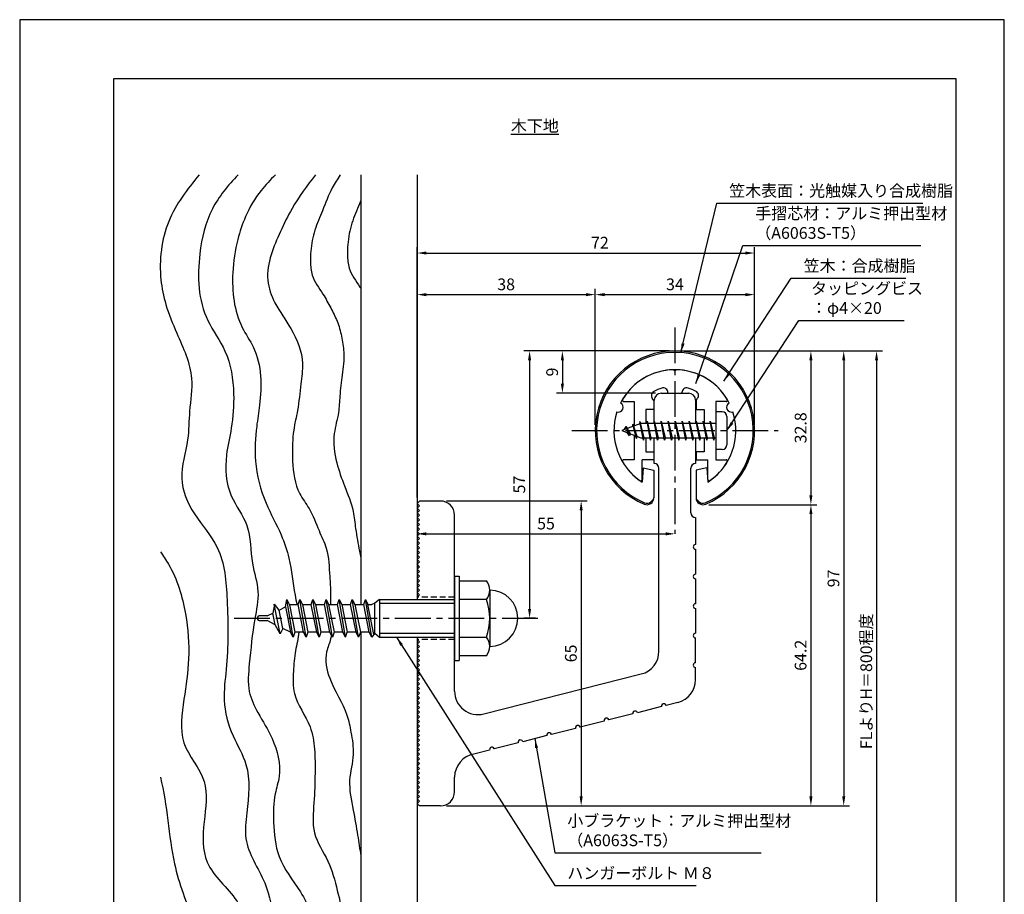
# Model space of a CAD drawing. Extents: x 0 to 210, y 0 to 297.
# Drawn here: x 0 to 210, y 111 to 297 of the extents above; entities that cross this region are included whole.
import ezdxf

# ---------------------------------------------------------------- set-up
doc = ezdxf.new("R2010")
doc.units = 0
doc.header["$LTSCALE"] = 0.4
doc.linetypes.add('CENTER2', pattern=[28.575, 19.05, -3.175, 3.175, -3.175])
doc.linetypes.add('HIDDEN2', pattern=[4.7625, 3.175, -1.5875])
doc.layers.get('DEFPOINTS').update_dxf_attribs({"linetype": 'CONTINUOUS'})
for name, color, linetype in [('BIS', 7, 'CONTINUOUS'), ('CENTER', 6, 'CENTER2'), ('DIMS', 1, 'CONTINUOUS'), ('GENKYO', 3, 'CONTINUOUS'), ('HATCH', 9, 'CONTINUOUS'), ('HIDDEN', 9, 'HIDDEN2'), ('MODEL', 7, 'CONTINUOUS'), ('SHINZAI', 7, 'CONTINUOUS'), ('TEXT', 7, 'CONTINUOUS'), ('TITLE', 7, 'CONTINUOUS'), ('ZYUSHI', 7, 'CONTINUOUS'), ('ZYUSHI2', 9, 'CONTINUOUS')]:
    doc.layers.add(name, color=color, linetype=linetype)
doc.styles.add('DIMS', font='romans.shx', dxfattribs={"width": 0.75, "bigfont": 'bigfont.shx'})
doc.styles.get("Standard").update_dxf_attribs({"font": 'romans.shx', "bigfont": 'bigfont.shx'})
doc.dimstyles.new('DIMS', dxfattribs={"dimscale": 0, "dimtxt": 2.5, "dimasz": 2, "dimexe": 1.25, "dimexo": 1.25, "dimtad": 1, "dimtxsty": 'DIMS', "dimcen": 0, "dimclrt": 7, "dimazin": 3, "dimtfac": 1, "dimtmove": 0, "dimatfit": 3})
doc.dimstyles.new('DIMS2', dxfattribs={"dimscale": 2, "dimtxt": 2.5, "dimasz": 2, "dimexe": 1, "dimexo": 1, "dimtad": 1, "dimtxsty": 'DIMS', "dimcen": 0, "dimclrt": 7, "dimazin": 3, "dimtfac": 1, "dimtix": 1, "dimtmove": 0, "dimatfit": 3})

# ---------------------------------------------------------------- blocks, each defined once
blk = doc.blocks.new('*D25')
at = {"layer": 'DEFPOINTS', "color": 0}
for p in [(84.75, 193.88), (139.75, 187.38), (139.75, 187.38)]:
    blk.add_point(p, dxfattribs=at)
at = {"layer": 'DIMS', "color": 0}
for p, q in [((84.75, 192.63), (84.75, 186.13)), ((86.75, 187.38), (137.75, 187.38))]:
    blk.add_line(p, q, dxfattribs=at)
for points in [[(86.75, 187.71), (86.75, 187.04), (84.75, 187.38)], [(137.75, 187.71), (137.75, 187.04), (139.75, 187.38)]]:
    blk.add_solid(points, dxfattribs=at)
at = {"layer": 'DIMS', "color": 7, "insert": (112.25, 189.25), "char_height": 2.5, "attachment_point": 5, "style": 'DIMS'}
blk.add_mtext('55', dxfattribs=at)
blk = doc.blocks.new('*D26')
at = {"layer": 'DEFPOINTS', "color": 0}
for p in [(146.7, 226.37), (84.75, 87.5), (182.75, 87.5)]:
    blk.add_point(p, dxfattribs=at)
at = {"layer": 'DIMS', "color": 0}
for p, q in [((147.95, 226.37), (184, 226.37)), ((182.75, 224.37), (182.75, 87.5))]:
    blk.add_line(p, q, dxfattribs=at)
blk.add_solid([(182.42, 224.37), (183.08, 224.37), (182.75, 226.37)], dxfattribs=at)
at = {"layer": 'DIMS', "color": 7, "insert": (180.88, 155.94), "char_height": 2.5, "attachment_point": 5, "rotation": 90, "style": 'DIMS'}
blk.add_mtext('FLよりH＝800程度', dxfattribs=at)
blk = doc.blocks.new('_NONE')
blk = doc.blocks.new('*D27')
at = {"layer": 'DEFPOINTS', "color": 0}
for p in [(145.75, 193.58), (89.75, 129.38), (168.75, 129.38)]:
    blk.add_point(p, dxfattribs=at)
at = {"layer": 'DIMS', "color": 0}
for p, q in [((147, 193.58), (170, 193.58)), ((168.75, 191.58), (168.75, 131.38)), ((91, 129.38), (170, 129.38))]:
    blk.add_line(p, q, dxfattribs=at)
for points in [[(168.42, 191.58), (169.08, 191.58), (168.75, 193.58)], [(168.42, 131.38), (169.08, 131.38), (168.75, 129.38)]]:
    blk.add_solid(points, dxfattribs=at)
at = {"layer": 'DIMS', "color": 7, "insert": (166.88, 161.48), "char_height": 2.5, "attachment_point": 5, "rotation": 90, "style": 'DIMS'}
blk.add_mtext('64.2', dxfattribs=at)
blk = doc.blocks.new('*D28')
at = {"layer": 'DEFPOINTS', "color": 0}
for p in [(139.7, 226.37), (89.75, 129.38), (175.75, 129.38)]:
    blk.add_point(p, dxfattribs=at)
at = {"layer": 'DIMS', "color": 0}
for p, q in [((140.95, 226.37), (177, 226.37)), ((175.75, 224.37), (175.75, 131.38)), ((91, 129.38), (177, 129.38))]:
    blk.add_line(p, q, dxfattribs=at)
for points in [[(175.42, 224.37), (176.08, 224.37), (175.75, 226.37)], [(175.42, 131.38), (176.08, 131.38), (175.75, 129.38)]]:
    blk.add_solid(points, dxfattribs=at)
at = {"layer": 'DIMS', "color": 7, "insert": (173.88, 177.87), "char_height": 2.5, "attachment_point": 5, "rotation": 90, "style": 'DIMS'}
blk.add_mtext('97', dxfattribs=at)
blk = doc.blocks.new('*D29')
at = {"layer": 'DEFPOINTS', "color": 0}
for p in [(139.75, 226.38), (108.75, 169.38), (111.25, 169.38)]:
    blk.add_point(p, dxfattribs=at)
at = {"layer": 'DIMS', "color": 0}
for p, q in [((138.5, 226.38), (107.5, 226.38)), ((108.75, 224.38), (108.75, 171.38)), ((110, 169.38), (107.5, 169.38))]:
    blk.add_line(p, q, dxfattribs=at)
for points in [[(108.42, 224.38), (109.08, 224.38), (108.75, 226.38)], [(108.42, 171.38), (109.08, 171.38), (108.75, 169.38)]]:
    blk.add_solid(points, dxfattribs=at)
at = {"layer": 'DIMS', "color": 7, "insert": (106.88, 197.88), "char_height": 2.5, "attachment_point": 5, "rotation": 90, "style": 'DIMS'}
blk.add_mtext('57', dxfattribs=at)
blk = doc.blocks.new('*D30')
at = {"layer": 'DEFPOINTS', "color": 0}
for p in [(156.75, 238.38), (122.75, 209.38), (156.75, 209.38)]:
    blk.add_point(p, dxfattribs=at)
at = {"layer": 'DIMS', "color": 0}
for p, q in [((122.75, 210.63), (122.75, 239.63)), ((156.75, 210.63), (156.75, 239.63)), ((124.75, 238.38), (154.75, 238.38))]:
    blk.add_line(p, q, dxfattribs=at)
for points in [[(124.75, 238.71), (124.75, 238.04), (122.75, 238.38)], [(154.75, 238.71), (154.75, 238.04), (156.75, 238.38)]]:
    blk.add_solid(points, dxfattribs=at)
at = {"layer": 'DIMS', "color": 7, "insert": (139.75, 240.25), "char_height": 2.5, "attachment_point": 5, "style": 'DIMS'}
blk.add_mtext('34', dxfattribs=at)
blk = doc.blocks.new('*D31')
at = {"layer": 'DEFPOINTS', "color": 0}
for p in [(139.75, 226.38), (115.75, 217.38), (136.85, 217.38)]:
    blk.add_point(p, dxfattribs=at)
at = {"layer": 'DIMS', "color": 0}
for p, q in [((138.5, 226.38), (114.5, 226.38)), ((115.75, 224.38), (115.75, 219.38)), ((135.6, 217.38), (114.5, 217.38))]:
    blk.add_line(p, q, dxfattribs=at)
for points in [[(115.42, 224.38), (116.08, 224.38), (115.75, 226.38)], [(115.42, 219.38), (116.08, 219.38), (115.75, 217.38)]]:
    blk.add_solid(points, dxfattribs=at)
at = {"layer": 'DIMS', "color": 7, "insert": (113.88, 221.88), "char_height": 2.5, "attachment_point": 5, "rotation": 90, "style": 'DIMS'}
blk.add_mtext('9', dxfattribs=at)
blk = doc.blocks.new('*D32')
at = {"layer": 'DEFPOINTS', "color": 0}
for p in [(156.75, 247.25), (156.75, 209.38), (84.75, 193.88)]:
    blk.add_point(p, dxfattribs=at)
at = {"layer": 'DIMS', "color": 0}
for p, q in [((84.75, 195.13), (84.75, 248.5)), ((156.75, 210.63), (156.75, 248.5)), ((86.75, 247.25), (154.75, 247.25))]:
    blk.add_line(p, q, dxfattribs=at)
for points in [[(86.75, 247.58), (86.75, 246.92), (84.75, 247.25)], [(154.75, 247.58), (154.75, 246.92), (156.75, 247.25)]]:
    blk.add_solid(points, dxfattribs=at)
at = {"layer": 'DIMS', "color": 7, "insert": (123.75, 249.13), "char_height": 2.5, "attachment_point": 5, "style": 'DIMS'}
blk.add_mtext('72', dxfattribs=at)
blk = doc.blocks.new('*D33')
at = {"layer": 'DEFPOINTS', "color": 0}
for p in [(122.75, 238.38), (122.75, 209.38), (84.75, 193.88)]:
    blk.add_point(p, dxfattribs=at)
at = {"layer": 'DIMS', "color": 0}
for p, q in [((84.75, 195.13), (84.75, 239.63)), ((122.75, 210.63), (122.75, 239.63)), ((86.75, 238.38), (120.75, 238.38))]:
    blk.add_line(p, q, dxfattribs=at)
for points in [[(86.75, 238.71), (86.75, 238.04), (84.75, 238.38)], [(120.75, 238.71), (120.75, 238.04), (122.75, 238.38)]]:
    blk.add_solid(points, dxfattribs=at)
at = {"layer": 'DIMS', "color": 7, "insert": (103.75, 240.25), "char_height": 2.5, "attachment_point": 5, "style": 'DIMS'}
blk.add_mtext('38', dxfattribs=at)
blk = doc.blocks.new('*D34')
at = {"layer": 'DEFPOINTS', "color": 0}
for p in [(89.75, 194.38), (89.75, 129.38), (119.75, 129.38)]:
    blk.add_point(p, dxfattribs=at)
at = {"layer": 'DIMS', "color": 0}
for p, q in [((91, 194.38), (121, 194.38)), ((119.75, 192.38), (119.75, 131.38)), ((91, 129.38), (121, 129.38))]:
    blk.add_line(p, q, dxfattribs=at)
for points in [[(119.42, 192.38), (120.08, 192.38), (119.75, 194.38)], [(119.42, 131.38), (120.08, 131.38), (119.75, 129.38)]]:
    blk.add_solid(points, dxfattribs=at)
at = {"layer": 'DIMS', "color": 7, "insert": (117.88, 161.88), "char_height": 2.5, "attachment_point": 5, "rotation": 90, "style": 'DIMS'}
blk.add_mtext('65', dxfattribs=at)
blk = doc.blocks.new('*D35')
at = {"layer": 'DEFPOINTS', "color": 0}
for p in [(139.75, 226.38), (145.75, 193.58), (168.75, 193.58)]:
    blk.add_point(p, dxfattribs=at)
at = {"layer": 'DIMS', "color": 0}
for p, q in [((141, 226.38), (170, 226.38)), ((168.75, 224.38), (168.75, 195.58)), ((147, 193.58), (170, 193.58))]:
    blk.add_line(p, q, dxfattribs=at)
for points in [[(168.42, 224.38), (169.08, 224.38), (168.75, 226.38)], [(168.42, 195.58), (169.08, 195.58), (168.75, 193.58)]]:
    blk.add_solid(points, dxfattribs=at)
at = {"layer": 'DIMS', "color": 7, "insert": (166.88, 209.98), "char_height": 2.5, "attachment_point": 5, "rotation": 90, "style": 'DIMS'}
blk.add_mtext('32.8', dxfattribs=at)

msp = doc.modelspace()

# ---------------------------------------------------------------- linework, layer by layer
at = {"layer": 'BIS'}
for p, q in [((148.45, 213.375), (148.45, 205.375)), ((149.85, 213.375), (148.45, 213.375)), ((150.85, 212.375), (150.85, 206.375)), ((132.45, 210.875), (128.45, 209.375)), ((129.3, 210.228), (128.875, 209.534)), ((129.3, 210.228), (129.653, 209.826)), ((130.05, 208.241), (129.3, 210.228)), ((129.3, 210.228), (130.191, 208.722)), ((130.8, 210.79), (130.623, 210.19)), ((131.55, 207.678), (130.8, 210.79)), ((130.8, 210.79), (131.036, 210.345)), ((130.8, 210.79), (131.648, 208.176)), ((132.274, 211.343), (132.16, 210.766)), ((133.05, 207.375), (132.274, 211.343)), ((132.274, 211.343), (133.144, 207.875)), ((132.3, 211.212), (132.438, 210.875)), ((148.45, 210.875), (132.45, 210.875)), ((133.8, 211.375), (133.706, 210.875)), ((134.55, 207.375), (133.8, 211.375)), ((133.8, 211.375), (134.644, 207.875)), ((133.8, 211.375), (133.988, 210.875)), ((135.3, 211.375), (135.206, 210.875)), ((136.05, 207.375), (135.3, 211.375)), ((135.3, 211.375), (135.488, 210.875)), ((135.3, 211.375), (136.144, 207.875)), ((136.8, 211.375), (136.706, 210.875)), ((137.55, 207.375), (136.8, 211.375)), ((136.8, 211.375), (136.988, 210.875)), ((136.8, 211.375), (137.644, 207.875)), ((138.3, 211.375), (138.206, 210.875)), ((138.3, 211.375), (138.488, 210.875)), ((138.3, 211.375), (139.144, 207.875)), ((139.05, 207.375), (138.3, 211.375)), ((139.8, 211.375), (139.706, 210.875)), ((140.55, 207.375), (139.8, 211.375)), ((139.8, 211.375), (139.988, 210.875)), ((139.8, 211.375), (140.644, 207.875)), ((141.3, 211.375), (141.206, 210.875)), ((142.05, 207.375), (141.3, 211.375)), ((141.3, 211.375), (141.488, 210.875)), ((141.3, 211.375), (142.144, 207.875)), ((142.8, 211.375), (142.706, 210.875)), ((143.55, 207.375), (142.8, 211.375)), ((142.8, 211.375), (142.988, 210.875)), ((142.8, 211.375), (143.644, 207.875)), ((144.3, 211.375), (144.206, 210.875)), ((145.05, 207.375), (144.3, 211.375)), ((144.3, 211.375), (144.488, 210.875)), ((144.3, 211.375), (145.144, 207.875)), ((145.8, 211.375), (145.706, 210.875)), ((145.8, 211.375), (146.644, 207.875)), ((146.55, 207.375), (145.8, 211.375)), ((145.8, 211.375), (145.988, 210.875)), ((147.3, 211.375), (147.206, 210.875)), ((148.05, 207.375), (147.3, 211.375)), ((147.3, 211.375), (147.488, 210.875)), ((147.3, 211.375), (148.144, 207.875)), ((128.45, 209.375), (132.45, 207.875)), ((130.05, 208.241), (129.58, 208.951)), ((130.191, 208.722), (130.05, 208.241)), ((131.267, 208.319), (131.55, 207.678)), ((131.648, 208.176), (131.55, 207.678)), ((132.45, 207.875), (148.45, 207.875)), ((132.863, 207.875), (133.05, 207.375)), ((133.144, 207.875), (133.05, 207.375)), ((134.363, 207.875), (134.55, 207.375)), ((134.644, 207.875), (134.55, 207.375)), ((135.863, 207.875), (136.05, 207.375)), ((136.144, 207.875), (136.05, 207.375)), ((137.363, 207.875), (137.55, 207.375)), ((137.644, 207.875), (137.55, 207.375)), ((138.863, 207.875), (139.05, 207.375)), ((139.144, 207.875), (139.05, 207.375)), ((140.363, 207.875), (140.55, 207.375)), ((140.644, 207.875), (140.55, 207.375)), ((141.863, 207.875), (142.05, 207.375)), ((142.144, 207.875), (142.05, 207.375)), ((143.363, 207.875), (143.55, 207.375)), ((143.644, 207.875), (143.55, 207.375)), ((144.863, 207.875), (145.05, 207.375)), ((145.144, 207.875), (145.05, 207.375)), ((146.363, 207.875), (146.55, 207.375)), ((146.644, 207.875), (146.55, 207.375)), ((147.863, 207.875), (148.05, 207.375)), ((148.144, 207.875), (148.05, 207.375)), ((149.85, 205.375), (148.45, 205.375)), ((92.75, 178.375), (93.75, 178.375)), ((92.75, 178.375), (92.75, 160.375)), ((93.75, 178.375), (93.75, 160.375)), ((93.75, 177.375), (99.564, 177.375)), ((100.25, 175.375), (100.25, 163.375)), ((54.314, 172.354), (54, 170.488)), ((55.535, 166.05), (54.307, 172.36)), ((55.308, 171.128), (54.314, 172.354)), ((56.678, 171.8), (56.942, 173.375)), ((56.942, 173.375), (57.54, 172.222)), ((58.292, 165.375), (56.942, 173.375)), ((57.54, 172.222), (57.75, 172.325)), ((57.54, 172.222), (58.66, 166.425)), ((57.75, 172.325), (59.375, 172.325)), ((59.375, 172.325), (59.742, 173.375)), ((60.547, 166.425), (59.375, 172.325)), ((59.742, 173.375), (60.287, 172.325)), ((61.092, 165.375), (59.742, 173.375)), ((60.287, 172.325), (62.175, 172.325)), ((60.287, 172.325), (61.46, 166.425)), ((62.175, 172.325), (62.542, 173.375)), ((63.347, 166.425), (62.175, 172.325)), ((62.542, 173.375), (63.087, 172.325)), ((63.892, 165.375), (62.542, 173.375)), ((63.087, 172.325), (64.26, 166.425)), ((63.087, 172.325), (64.975, 172.325)), ((64.975, 172.325), (65.342, 173.375)), ((66.147, 166.425), (64.975, 172.325)), ((65.342, 173.375), (65.887, 172.325)), ((66.692, 165.375), (65.342, 173.375)), ((65.887, 172.325), (67.775, 172.325)), ((65.887, 172.325), (67.06, 166.425)), ((67.775, 172.325), (68.142, 173.375)), ((68.947, 166.425), (67.775, 172.325)), ((68.142, 173.375), (68.687, 172.325)), ((69.492, 165.375), (68.142, 173.375)), ((68.687, 172.325), (70.575, 172.325)), ((68.687, 172.325), (69.86, 166.425)), ((70.575, 172.325), (70.942, 173.375)), ((71.747, 166.425), (70.575, 172.325)), ((70.942, 173.375), (71.487, 172.325)), ((72.292, 165.375), (70.942, 173.375)), ((71.487, 172.325), (73.375, 172.325)), ((71.487, 172.325), (72.66, 166.425)), ((73.375, 172.325), (73.742, 173.375)), ((74.547, 166.425), (73.375, 172.325)), ((73.742, 173.375), (74.287, 172.325)), ((75.092, 165.375), (73.742, 173.375)), ((74.287, 172.325), (75.092, 172.325)), ((75.556, 165.939), (74.287, 172.325)), ((75.75, 172.575), (75.092, 172.325)), ((76.75, 173.375), (75.75, 172.575)), ((75.75, 166.175), (75.75, 172.575)), ((76.75, 173.375), (92.75, 173.375)), ((76.75, 173.375), (76.75, 165.375)), ((76.75, 172.575), (92.75, 172.575)), ((99.564, 173.375), (93.75, 173.375)), ((52.75, 169.875), (54, 170.488)), ((54.52, 168.008), (54, 170.488)), ((55.308, 171.128), (56.678, 171.8)), ((56.136, 167.216), (55.308, 171.128)), ((56.678, 171.8), (57.747, 166.427)), ((50.75, 169.575), (50.75, 169.175)), ((52.75, 169.875), (51.05, 169.875)), ((51.05, 168.875), (52.75, 168.875)), ((54.52, 168.008), (52.75, 168.875)), ((55.535, 166.05), (54.52, 168.008)), ((56.136, 167.216), (55.535, 166.05)), ((57.747, 166.427), (56.136, 167.216)), ((58.292, 165.375), (57.747, 166.427)), ((58.66, 166.425), (58.292, 165.375)), ((60.547, 166.425), (58.66, 166.425)), ((61.092, 165.375), (60.547, 166.425)), ((61.46, 166.425), (61.092, 165.375)), ((63.347, 166.425), (61.46, 166.425)), ((63.892, 165.375), (63.347, 166.425)), ((64.26, 166.425), (63.892, 165.375)), ((66.147, 166.425), (64.26, 166.425)), ((66.692, 165.375), (66.147, 166.425)), ((67.06, 166.425), (66.692, 165.375)), ((68.947, 166.425), (67.06, 166.425)), ((69.492, 165.375), (68.947, 166.425)), ((69.492, 165.375), (69.86, 166.425)), ((71.747, 166.425), (69.86, 166.425)), ((72.292, 165.375), (71.747, 166.425)), ((72.66, 166.425), (72.292, 165.375)), ((74.547, 166.425), (72.66, 166.425)), ((75.092, 165.375), (74.547, 166.425)), ((75.75, 166.175), (75.092, 165.375)), ((75.75, 166.175), (76.75, 165.375)), ((76.75, 166.175), (92.75, 166.175)), ((76.75, 165.375), (92.75, 165.375)), ((93.75, 165.375), (99.564, 165.375)), ((92.75, 160.375), (93.75, 160.375)), ((99.564, 161.375), (93.75, 161.375))]:
    msp.add_line(p, q, dxfattribs=at)
for centre, radius, start, end in [((149.85, 212.375), 1, 0, 90), ((149.85, 206.375), 1, 270, 0), ((96.993, 175.375), 3.257, 322.12112, 37.87888), ((100.25, 169.375), 6, 270, 90), ((88.25, 169.375), 12, 340.52878, 19.47122), ((51.05, 169.575), 0.3, 90, 180), ((51.05, 169.175), 0.3, 180, 270), ((96.993, 163.375), 3.257, 322.12112, 37.87888)]:
    msp.add_arc(centre, radius, start, end, dxfattribs=at)
at = {"layer": 'CENTER'}
for p, q in [((139.75, 231.375), (139.75, 187.375)), ((117.75, 209.375), (161.75, 209.375)), ((45.75, 169.375), (111.25, 169.375))]:
    msp.add_line(p, q, dxfattribs=at)
at = {"layer": 'DEFPOINTS'}
msp.add_lwpolyline([(0, 0), (210, 0), (210, 297), (0, 297)], close=True, dxfattribs=at)
at = {"layer": 'GENKYO'}
for p, q in [((72.75, 263.918), (72.75, 172.325)), ((84.75, 263.918), (84.75, 173.375)), ((72.75, 166.425), (72.75, 87.5)), ((84.75, 165.375), (84.75, 87.5))]:
    msp.add_line(p, q, dxfattribs=at)
at = {"layer": 'HATCH'}
for points, knots in [([(38.296, 263.918), (35.697, 260.834), (30.761, 254.292), (29.455, 243.879), (31.114, 235.863), (33.892, 229.08), (37.441, 221.646), (36.045, 213.81), (36.139, 206.7), (33.483, 199.28), (37.015, 191.143), (43.533, 184.179), (44.451, 171.965), (44.53, 161.229), (43.143, 151.466), (45.042, 144.528), (49.451, 137.301), (48.694, 129.507), (47.545, 120.695), (52.856, 113.538), (54.297, 104.584), (56.903, 96.193), (56.164, 90.52), (55.672, 87.5)], [3.2389624, 3.2389624, 3.2389624, 3.2389624, 15.137813, 27.6812537, 33.0524125, 39.5869064, 49.7803474, 56.7452731, 62.8692676, 71.1821866, 79.2460214, 87.894753, 99.2574823, 114.1280138, 120.6724175, 128.4901623, 135.1857883, 145.5108442, 150.9923541, 161.2834942, 170.2266996, 178.2017882, 187.2381803, 187.2381803, 187.2381803, 187.2381803]), ([(46.582, 263.918), (44.441, 261.668), (40.349, 256.783), (37.69, 245.74), (38.163, 234.507), (44.692, 226.107), (45.907, 217.861), (45.394, 210.381), (43.648, 203.303), (44.112, 195.657), (49.508, 189.149), (49.052, 181.662), (51.381, 175.196), (49.768, 167.94), (49.107, 160.962), (48.421, 154.002), (50.966, 148.751), (54.412, 143.389), (56.056, 137.037), (54.098, 131.256), (54.083, 125.48), (54.728, 117.847), (59.363, 112.224), (62.744, 105.897), (62.674, 98.839), (62.758, 92.515), (62.318, 88.65), (62.166, 87.5)], [3.804604, 3.804604, 3.804604, 3.804604, 12.9677652, 22.8771937, 37.2023581, 44.6976189, 53.9783949, 61.3600616, 67.1388435, 75.9001963, 83.0881679, 91.2072694, 97.3457415, 103.2420677, 112.899215, 118.7573819, 123.6374341, 129.9295826, 138.1584119, 141.9346563, 147.9694981, 155.4267303, 164.2111921, 169.22722, 176.6221638, 184.8253084, 188.3033472, 188.3033472, 188.3033472, 188.3033472]), ([(54.538, 263.918), (53.464, 262.86), (50.925, 260.215), (48.167, 255.513), (46.172, 249.536), (44.976, 241.585), (45.888, 233.203), (50.346, 226.88), (51.693, 221.068), (51.277, 215.365), (50.343, 209.37), (49.924, 202.254), (51.991, 194.288), (55.643, 187.913), (57.887, 181.328), (58.283, 176.275), (58.988, 172.985), (59.123, 172.325)], [1.86174, 1.86174, 1.86174, 1.86174, 6.3730134, 12.8581336, 17.9935273, 25.1849039, 37.0156059, 41.8973325, 48.1357549, 54.4222868, 58.9652491, 66.3604337, 75.6460896, 83.1223683, 88.3700635, 96.3327574, 98.3348146, 98.3348146, 98.3348146, 98.3348146]), ([(63.123, 263.918), (61.297, 261.615), (58.422, 257.804), (55.623, 251.865), (53.4, 246.926), (52.429, 241.557), (54.419, 236.042), (58.322, 230.959), (60.79, 224.851), (59.839, 218.892), (59.487, 214.125), (58.398, 209.969), (58.154, 206.329), (58.133, 201.792), (58.808, 196.721), (62.184, 192.467), (63.608, 188.361), (65.907, 183.747), (66.041, 179.067), (66.357, 175.086), (66.315, 173.105), (66.317, 172.325)], [2.0837229, 2.0837229, 2.0837229, 2.0837229, 10.8615277, 16.3800136, 21.7047896, 27.1562058, 32.2107919, 38.7012691, 46.5401724, 50.9024312, 56.5869803, 60.8967358, 63.7268284, 67.4872459, 74.6050387, 78.3547838, 83.5096038, 87.5686797, 93.6665655, 97.2499955, 99.5934106, 99.5934106, 99.5934106, 99.5934106]), ([(68.373, 263.918), (67.762, 263.012), (66.233, 260.599), (64.707, 256.519), (62.808, 252.136), (62.061, 248.402), (61.998, 245.184), (62.214, 241.851), (64.575, 238.893), (66.284, 235.619), (67.84, 232.706), (68.699, 229.491), (69.302, 225.624), (68.859, 221.339), (68.22, 217.089), (68.129, 212.879), (66.635, 208.268), (67.348, 202.803), (69.303, 197.427), (71.193, 192.867), (71.634, 188.084), (72.243, 184.802), (72.653, 182.732), (72.75, 182.266)], [1.8465148, 1.8465148, 1.8465148, 1.8465148, 5.1173781, 10.4196349, 14.841468, 19.4494436, 21.6896266, 24.5403845, 29.2116559, 32.5890903, 35.6923601, 39.0680643, 42.5184947, 47.3765363, 51.8866734, 55.4348479, 59.9423239, 66.2256036, 71.4438278, 77.1829679, 80.8750632, 85.7774453, 87.2034729, 87.2034729, 87.2034729, 87.2034729]), ([(72.75, 258.482), (72.652, 258.237), (72.003, 256.62), (70.701, 253.616), (69.955, 249.882), (69.892, 246.663), (70.108, 243.331), (71.808, 241.201), (72.693, 239.776), (72.75, 239.683)], [9.6279964, 9.6279964, 9.6279964, 9.6279964, 10.4196349, 14.841468, 19.4494436, 21.6896266, 24.5403845, 29.2116559, 29.5366057, 29.5366057, 29.5366057, 29.5366057]), ([(30, 183.562), (30.595, 182.688), (33.3, 178.69), (35.647, 170.891), (36.372, 160.984), (35.015, 152.028), (33.57, 142.447), (40.7, 135.132), (39.136, 126.011), (38.76, 116.227), (48.103, 109.221), (49.622, 97.839), (49.098, 90.597), (48.98, 87.5)], [85.9063045, 85.9063045, 85.9063045, 85.9063045, 89.0515978, 100.2487651, 109.8675205, 118.5279014, 127.792954, 137.117586, 145.7208473, 154.3495418, 164.7411456, 177.3414825, 186.6929266, 186.6929266, 186.6929266, 186.6929266]), ([(59.557, 166.425), (59.387, 165.101), (58.717, 162.323), (58.311, 157.992), (58.156, 152.138), (62.09, 147.332), (63.006, 141.386), (63.014, 135.953), (62.847, 130.072), (62.109, 123.349), (66.111, 117.747), (67.711, 111.462), (69.289, 104.981), (68.872, 98.665), (69.387, 92.718), (68.812, 89.189), (68.491, 87.5)], [104.3024424, 104.3024424, 104.3024424, 104.3024424, 108.3184066, 112.7295639, 117.4766655, 125.3251833, 130.1603151, 135.2584542, 141.6025697, 148.0042518, 154.6855577, 161.2830729, 167.4432559, 174.556005, 180.1281445, 185.2615322, 185.2615322, 185.2615322, 185.2615322]), ([(66.462, 165.818), (66.43, 165.532), (66.228, 164.316), (64.848, 161.401), (66.043, 155.366), (69.661, 150.414), (70.726, 144.742), (71.513, 140.075), (69.839, 134.579), (71.115, 128.782), (72.027, 123.443), (72.53, 120.194), (72.75, 118.736)], [106.0837286, 106.0837286, 106.0837286, 106.0837286, 106.9521043, 109.8116204, 115.5001857, 124.1785462, 127.9477754, 132.6797897, 138.2053014, 144.6530747, 150.102817, 154.5271006, 154.5271006, 154.5271006, 154.5271006]), ([(30, 135.492), (31.545, 129.441), (31.776, 118.651), (36.854, 104.997), (42.103, 95.651), (42.689, 89.658), (42.71, 87.5)], [39.817007, 39.817007, 39.817007, 39.817007, 58.5406565, 71.5179542, 83.3801204, 89.866319, 89.866319, 89.866319, 89.866319])]:
    msp.add_open_spline(points, degree=3, knots=knots, dxfattribs=at)
at = {"layer": 'HIDDEN'}
for p, q in [((92.75, 173.875), (84.75, 173.875)), ((92.75, 164.875), (84.75, 164.875))]:
    msp.add_line(p, q, dxfattribs=at)
at = {"layer": 'MODEL'}
for p, q in [((136.75, 217.375), (142.75, 217.375)), ((135.35, 210.875), (135.35, 215.875)), ((144.15, 215.875), (144.15, 210.875)), ((135.35, 202.375), (135.35, 207.875)), ((144.15, 207.875), (144.15, 202.375)), ((136.35, 162.341), (136.35, 201.375)), ((143.15, 191.88), (143.15, 201.375)), ((84.75, 193.875), (85.25, 194.375)), ((85.25, 193.375), (84.75, 193.875)), ((84.75, 192.875), (85.25, 193.375)), ((89.75, 194.375), (85.25, 194.375)), ((85.25, 192.375), (84.75, 192.875)), ((84.75, 191.875), (85.25, 192.375)), ((85.25, 191.375), (84.75, 191.875)), ((84.75, 190.875), (85.25, 191.375)), ((92.75, 153.843), (92.75, 191.375)), ((85.25, 190.375), (84.75, 190.875)), ((84.75, 189.875), (85.25, 190.375)), ((85.25, 189.375), (84.75, 189.875)), ((84.75, 188.875), (85.25, 189.375)), ((144.15, 190.88), (144.15, 185.08)), ((85.25, 188.375), (84.75, 188.875)), ((84.75, 187.875), (85.25, 188.375)), ((85.25, 187.375), (84.75, 187.875)), ((84.75, 186.875), (85.25, 187.375)), ((85.25, 186.375), (84.75, 186.875)), ((84.75, 185.875), (85.25, 186.375)), ((85.25, 185.375), (84.75, 185.875)), ((84.75, 184.875), (85.25, 185.375)), ((85.25, 184.375), (84.75, 184.875)), ((84.75, 183.875), (85.25, 184.375)), ((85.25, 183.375), (84.75, 183.875)), ((84.75, 182.875), (85.25, 183.375)), ((85.25, 182.375), (84.75, 182.875)), ((144.15, 184.08), (144.15, 178.78)), ((84.75, 181.875), (85.25, 182.375)), ((85.25, 181.375), (84.75, 181.875)), ((84.75, 180.875), (85.25, 181.375)), ((85.25, 180.375), (84.75, 180.875)), ((84.75, 179.875), (85.25, 180.375)), ((85.25, 179.375), (84.75, 179.875)), ((84.75, 178.875), (85.25, 179.375)), ((85.25, 178.375), (84.75, 178.875)), ((84.75, 177.875), (85.25, 178.375)), ((85.25, 177.375), (84.75, 177.875)), ((84.75, 176.875), (85.25, 177.375)), ((85.25, 176.375), (84.75, 176.875)), ((144.15, 177.78), (144.15, 172.48)), ((84.75, 175.875), (85.25, 176.375)), ((85.25, 175.375), (84.75, 175.875)), ((84.75, 174.875), (85.25, 175.375)), ((85.25, 174.375), (84.75, 174.875)), ((84.75, 173.875), (85.25, 174.375)), ((144.15, 171.48), (144.15, 166.18)), ((85.25, 164.375), (84.75, 164.875)), ((84.75, 163.875), (85.25, 164.375)), ((85.25, 163.375), (84.75, 163.875)), ((144.15, 159.88), (144.15, 165.18)), ((84.75, 162.875), (85.25, 163.375)), ((85.25, 162.375), (84.75, 162.875)), ((84.75, 161.875), (85.25, 162.375)), ((85.25, 161.375), (84.75, 161.875)), ((84.75, 160.875), (85.25, 161.375)), ((85.25, 160.375), (84.75, 160.875)), ((84.75, 159.875), (85.25, 160.375)), ((85.25, 159.375), (84.75, 159.875)), ((84.75, 158.875), (85.25, 159.375)), ((85.25, 158.375), (84.75, 158.875)), ((84.75, 157.875), (85.25, 158.375)), ((85.25, 157.375), (84.75, 157.875)), ((144.15, 156.268), (144.15, 158.88)), ((84.75, 156.875), (85.25, 157.375)), ((85.25, 156.375), (84.75, 156.875)), ((84.75, 155.875), (85.25, 156.375)), ((85.25, 155.375), (84.75, 155.875)), ((98.976, 148.995), (132.576, 157.493)), ((84.75, 154.875), (85.25, 155.375)), ((85.25, 154.375), (84.75, 154.875)), ((84.75, 153.875), (85.25, 154.375)), ((85.25, 153.375), (84.75, 153.875)), ((84.75, 152.875), (85.25, 153.375)), ((85.25, 152.375), (84.75, 152.875)), ((84.75, 151.875), (85.25, 152.375)), ((85.25, 151.375), (84.75, 151.875)), ((84.75, 150.875), (85.25, 151.375)), ((140.376, 151.42), (137.848, 150.781)), ((85.25, 150.375), (84.75, 150.875)), ((84.75, 149.875), (85.25, 150.375)), ((85.25, 149.375), (84.75, 149.875)), ((84.75, 148.875), (85.25, 149.375)), ((136.879, 150.536), (131.741, 149.236)), ((85.25, 148.375), (84.75, 148.875)), ((84.75, 147.875), (85.25, 148.375)), ((85.25, 147.375), (84.75, 147.875)), ((84.75, 146.875), (85.25, 147.375)), ((124.664, 147.447), (119.525, 146.147)), ((130.771, 148.991), (125.633, 147.692)), ((85.25, 146.375), (84.75, 146.875)), ((84.75, 145.875), (85.25, 146.375)), ((85.25, 145.375), (84.75, 145.875)), ((84.75, 144.875), (85.25, 145.375)), ((118.556, 145.902), (113.418, 144.602)), ((85.25, 144.375), (84.75, 144.875)), ((84.75, 143.875), (85.25, 144.375)), ((85.25, 143.375), (84.75, 143.875)), ((84.75, 142.875), (85.25, 143.375)), ((85.25, 142.375), (84.75, 142.875)), ((106.341, 142.812), (101.202, 141.513)), ((112.448, 144.357), (107.31, 143.057)), ((84.75, 141.875), (85.25, 142.375)), ((85.25, 141.375), (84.75, 141.875)), ((84.75, 140.875), (85.25, 141.375)), ((85.25, 140.375), (84.75, 140.875)), ((100.233, 141.268), (96.894, 140.423)), ((84.75, 139.875), (85.25, 140.375)), ((85.25, 139.375), (84.75, 139.875)), ((84.75, 138.875), (85.25, 139.375)), ((85.25, 138.375), (84.75, 138.875)), ((84.75, 137.875), (85.25, 138.375)), ((85.25, 137.375), (84.75, 137.875)), ((84.75, 136.875), (85.25, 137.375)), ((85.25, 136.375), (84.75, 136.875)), ((84.75, 135.875), (85.25, 136.375)), ((85.25, 135.375), (84.75, 135.875)), ((84.75, 134.875), (85.25, 135.375)), ((85.25, 134.375), (84.75, 134.875)), ((92.75, 132.375), (92.75, 135.497)), ((84.75, 133.875), (85.25, 134.375)), ((85.25, 133.375), (84.75, 133.875)), ((84.75, 132.875), (85.25, 133.375)), ((85.25, 132.375), (84.75, 132.875)), ((84.75, 131.875), (85.25, 132.375)), ((85.25, 131.375), (84.75, 131.875)), ((84.75, 130.875), (85.25, 131.375)), ((85.25, 130.375), (84.75, 130.875)), ((84.75, 129.875), (85.25, 130.375)), ((85.25, 129.375), (84.75, 129.875)), ((89.75, 129.375), (85.25, 129.375))]:
    msp.add_line(p, q, dxfattribs=at)
for centre, radius, start, end in [((136.85, 215.875), 1.5, 90, 180), ((142.65, 215.875), 1.5, 0, 90), ((135.35, 201.375), 1, 0, 90), ((144.15, 201.375), 1, 90, 180), ((89.75, 191.375), 3, 0, 90), ((144.15, 191.88), 1, 180, 270), ((144.15, 184.58), 0.5, 90, 270), ((144.15, 178.28), 0.5, 90, 270), ((144.15, 171.98), 0.5, 90, 270), ((144.15, 165.68), 0.5, 90, 270), ((131.35, 162.341), 5, 284.19351, 360), ((144.15, 159.38), 0.5, 90, 270), ((139.15, 156.268), 5, 284.19351, 0), ((97.75, 153.843), 5, 180, 284.19351), ((131.256, 149.114), 0.5, 14.19351, 194.19351), ((137.364, 150.659), 0.5, 14.19351, 194.19351), ((125.148, 147.569), 0.5, 14.19351, 194.19351), ((112.933, 144.48), 0.5, 14.19351, 194.19351), ((119.041, 146.024), 0.5, 14.19351, 194.19351), ((106.825, 142.935), 0.5, 14.19351, 194.19351), ((100.718, 141.39), 0.5, 14.19351, 194.19351), ((97.75, 135.497), 5, 99.85803, 180), ((89.75, 132.375), 3, 270, 0)]:
    msp.add_arc(centre, radius, start, end, dxfattribs=at)
at = {"layer": 'SHINZAI'}
for p, q in [((139.75, 222.075), (139.453, 222.372)), ((139.75, 222.075), (140.047, 222.372)), ((138.25, 217.375), (138.25, 217.499)), ((138.25, 217.375), (141.25, 217.375)), ((141.25, 217.375), (141.25, 217.499)), ((128.84, 215.576), (131.05, 215.576)), ((131.05, 215.576), (131.05, 210.35)), ((135.25, 215.802), (134.908, 216.289)), ((135.25, 215.802), (135.25, 213.875)), ((144.25, 215.802), (144.592, 216.289)), ((144.25, 215.802), (144.25, 213.875)), ((148.45, 215.576), (148.45, 209.675)), ((150.66, 215.576), (148.45, 215.576)), ((133.55, 213.875), (133.55, 210.875)), ((135.25, 213.875), (133.55, 213.875)), ((144.25, 213.875), (145.95, 213.875)), ((145.95, 213.875), (145.95, 210.875)), ((131.05, 208.4), (131.05, 203.175)), ((148.45, 209.075), (148.45, 203.175)), ((133.55, 207.875), (133.55, 204.875)), ((145.95, 207.875), (145.95, 204.875)), ((133.55, 204.875), (135.25, 204.875)), ((135.25, 204.875), (135.25, 203.175)), ((144.25, 204.875), (144.25, 203.175)), ((145.95, 204.875), (144.25, 204.875)), ((131.05, 203.175), (128.841, 203.175)), ((135.25, 203.175), (132.75, 203.175)), ((132.75, 198.987), (132.75, 203.175)), ((144.25, 203.175), (146.75, 203.175)), ((146.75, 198.987), (146.75, 203.175)), ((148.45, 203.175), (150.659, 203.175))]:
    msp.add_line(p, q, dxfattribs=at)
for centre, radius, start, end in [((139.75, 209.375), 13, 91.30741, 149.21066), ((139.75, 209.375), 13, 30.78934, 88.69259), ((139.75, 209.375), 9.5, 107.10464, 118.24367), ((137.25, 217.499), 1, 0, 107.10464), ((142.25, 217.499), 1, 72.89536, 180), ((139.75, 209.375), 9.5, 61.75633, 72.89536), ((135.728, 216.863), 1, 118.24367, 215), ((143.772, 216.863), 1, 325, 61.75633), ((128.84, 215.876), 0.3, 149.21066, 270), ((150.66, 215.876), 0.3, 270, 30.78934), ((128.841, 202.874), 0.301, 90, 210.79024), ((139.75, 209.375), 13, 210.79024, 234.89251), ((139.75, 209.375), 13, 305.10749, 329.20976), ((150.659, 202.874), 0.301, 329.20976, 90), ((132.448, 198.987), 0.302, 234.89251, 0), ((147.052, 198.987), 0.302, 180, 305.10749)]:
    msp.add_arc(centre, radius, start, end, dxfattribs=at)
at = {"layer": 'TITLE'}
msp.add_lwpolyline([(20, 12.625), (199.75, 12.625), (199.75, 284.375), (20, 284.375)], close=True, dxfattribs=at)
at = {"layer": 'ZYUSHI'}
for p, q in [((132.95, 201.421), (132.75, 198.421)), ((132.95, 201.421), (135.25, 200.921)), ((135.25, 200.921), (135.25, 195.083)), ((146.55, 201.421), (144.25, 200.921)), ((144.25, 200.921), (144.25, 195.083)), ((146.55, 201.421), (146.75, 198.421))]:
    msp.add_line(p, q, dxfattribs=at)
for centre, radius, start, end in [((139.75, 209.375), 17, 292.77397, 247.22603), ((139.75, 209.375), 13, 26.90846, 153.09154), ((127.74, 214.35), 1, 249.70423, 65.29577), ((151.76, 214.35), 1, 114.70423, 290.29577), ((139.75, 209.375), 13, 161.90846, 237.42103), ((139.75, 209.375), 13, 302.57897, 18.09154), ((133.75, 195.083), 1.5, 247.22603, 0), ((145.75, 195.083), 1.5, 180, 292.77397)]:
    msp.add_arc(centre, radius, start, end, dxfattribs=at)
at = {"layer": 'ZYUSHI2'}
for p, q in [((134.599, 194.235), (135.235, 194.871)), ((144.901, 194.235), (144.265, 194.871))]:
    msp.add_line(p, q, dxfattribs=at)
for centre, radius, start, end in [((139.75, 209.375), 16.7, 292.77397, 247.22603), ((133.75, 195.083), 1.2, 247.22603, 315), ((145.75, 195.083), 1.2, 225, 292.77397)]:
    msp.add_arc(centre, radius, start, end, dxfattribs=at)

# ---------------------------------------------------------------- texts
at = {"layer": 'DIMS', "color": 7, "char_height": 2.5, "attachment_point": 7}
for s, insert in [('笠木表面：光触媒入り合成樹脂', (151.311, 258.5)), ('手摺芯材：アルミ押出型材\\P\u3000\u3000\u3000（A6063S-T5）', (156.888, 249.5)), ('\u3000\\P 笠木：合成樹脂', (167.197, 242.5)), ('タッピングビス\\P\u3000：φ4×20', (168.775, 233.5)), ('小ブラケット：アルミ押出型材\\P（A6063S-T5）', (116.795, 120)), ('ハンガーボルト Ｍ８', (116.795, 113))]:
    msp.add_mtext(s, dxfattribs=dict(at, insert=insert))
at = {"layer": 'TEXT', "insert": (109.875, 274.375), "char_height": 2.5, "width": 10.5569, "attachment_point": 5}
msp.add_mtext('{\\L木下地}', dxfattribs=at)

# ---------------------------------------------------------------- dimensions: what is measured, and where the dimension line sits
at = {"layer": 'DIMS'}
dim = msp.add_linear_dim(base=(156.75, 247.25), p1=(84.75, 193.875), p2=(156.75, 209.375), dimstyle='DIMS', override={"dimscale": 1}, dxfattribs=at)
dim.commit()
dim.dimension.update_dxf_attribs({"geometry": '*D32', "text_midpoint": (123.75, 247.25), "dimtype": 160})
for base, p1, p2, override, picture, middle in [((122.75, 238.375), (84.75, 193.875), (122.75, 209.375), {"dimscale": 1}, '*D33', (103.75, 240.25)), ((156.75, 238.375), (122.75, 209.375), (156.75, 209.375), {"dimscale": 1, "dimtmove": 1}, '*D30', (139.75, 240.25)), ((139.75, 187.375), (84.75, 193.875), (139.75, 187.375), {"dimscale": 1}, '*D25', (112.25, 189.25))]:
    dim = msp.add_linear_dim(base=base, p1=p1, p2=p2, dimstyle='DIMS', override=override, dxfattribs=at)
    dim.commit()
    dim.dimension.update_dxf_attribs({"geometry": picture, "text_midpoint": middle})
dim = msp.add_linear_dim(base=(182.75, 87.5), p1=(146.701, 226.375), p2=(84.75, 87.5), angle=90, text='FLよりH＝800程度', dimstyle='DIMS', override={"dimscale": 1, "dimblk2": 'NONE', "dimsah": 1, "dimse2": 1}, dxfattribs=at)
dim.commit()
dim.dimension.update_dxf_attribs({"geometry": '*D26', "text_midpoint": (180.875, 155.937)})
for base, p1, p2, override, picture, middle in [((175.75, 129.375), (139.701, 226.375), (89.75, 129.375), {"dimscale": 1}, '*D28', (173.875, 177.875)), ((108.75, 169.375), (139.75, 226.375), (111.25, 169.375), {"dimscale": 1}, '*D29', (106.875, 197.875)), ((115.75, 217.375), (139.75, 226.375), (136.85, 217.375), {"dimscale": 1}, '*D31', (113.875, 221.875)), ((168.75, 193.583), (139.75, 226.375), (145.75, 193.583), {"dimscale": 1, "dimdec": 1}, '*D35', (166.875, 209.979)), ((119.75, 129.375), (89.75, 194.375), (89.75, 129.375), {"dimscale": 1, "dimtmove": 2}, '*D34', (117.875, 161.875)), ((168.75, 129.375), (145.75, 193.583), (89.75, 129.375), {"dimscale": 1, "dimdec": 1, "dimtmove": 1}, '*D27', (166.875, 161.479))]:
    dim = msp.add_linear_dim(base=base, p1=p1, p2=p2, angle=90, dimstyle='DIMS', override=override, dxfattribs=at)
    dim.commit()
    dim.dimension.update_dxf_attribs({"geometry": picture, "text_midpoint": middle})

# ---------------------------------------------------------------- leaders
at = {"layer": 'DIMS', "annotation_type": 0, "has_hookline": 1, "hookline_direction": 0}
for points, dimstyle, override, text_width in [([(141.021, 226.02), (148.686, 257.875), (150.686, 257.875)], 'DIMS2', {"dimscale": 1, "dimasz": 2}, 41.333), ([(144.243, 219.459), (154.263, 248.875), (156.263, 248.875)], 'DIMS2', {"dimscale": 1, "dimasz": 2}, 35.333), ([(150.21, 219.945), (164.572, 241.875), (166.572, 241.875)], 'DIMS2', {"dimscale": 1, "dimasz": 2}, 21.833), ([(150.85, 209.375), (166.15, 232.875), (168.15, 232.875)], 'DIMS2', {"dimscale": 1, "dimasz": 2}, 19.833), ([(80.371, 165.375), (114.17, 112.375), (116.17, 112.375)], 'DIMS', {"dimscale": 1}, 27.5), ([(109.879, 143.707), (114.17, 119.375), (116.17, 119.375)], 'DIMS', {"dimscale": 1}, 41.333)]:
    msp.add_leader(points, dimstyle=dimstyle, override=override, dxfattribs=dict(at, text_width=text_width))

doc.saveas('drawing.dxf')
